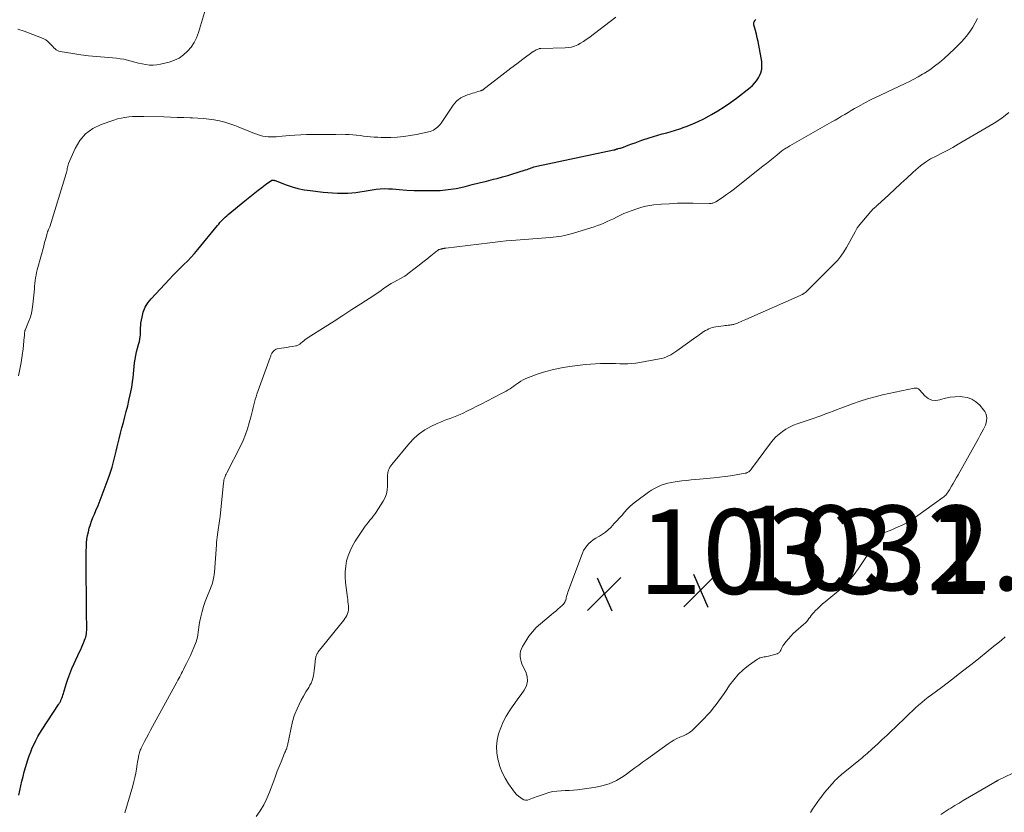
# Model space of a CAD drawing. Units: feet. Extents: x 1970000 to 1975000, y 530000 to 535000.
# Drawn here: x 1970247 to 1970479, y 530561 to 530748 of the extents above; entities that cross this region are included whole.
import ezdxf

# ---------------------------------------------------------------- set-up
doc = ezdxf.new("R2010")
doc.units = ezdxf.units.FT
doc.header["$LTSCALE"] = 100
doc.header["$MEASUREMENT"] = 0
for name, color, linetype, lineweight in [('CONTOUR INDEX', 32, 'Continuous', 25), ('CONTOUR INTERMEDIATE', 40, 'Continuous', 15), ('SPOT ELEVATION', 7, 'Continuous', 15)]:
    doc.layers.add(name, color=color, linetype=linetype, lineweight=lineweight)
doc.styles.add('slant', font='romans.shx', dxfattribs={"oblique": 14.999978})

# ---------------------------------------------------------------- blocks, each defined once
blk = doc.blocks.new('SPOT')
at = {"layer": 'SPOT ELEVATION', "lineweight": 25}
for p, q in [((-3.95, -3.95), (3.86, 3.85)), ((-1.67, 3.81), (1.74, -3.97))]:
    blk.add_line(p, q, dxfattribs=at)

msp = doc.modelspace()

# ---------------------------------------------------------------- linework, layer by layer
at = {"layer": 'CONTOUR INDEX', "elevation": 1020, "flags": 128}
msp.add_lwpolyline([(1970246.32, 530565.09), (1970246.59, 530566.19), (1970246.84, 530567.29), (1970247.08, 530568.39), (1970247.34, 530569.49), (1970247.64, 530570.58), (1970247.95, 530571.66), (1970248.5, 530573.44), (1970248.82, 530574.38), (1970249.16, 530575.32), (1970249.53, 530576.24), (1970249.94, 530577.15), (1970250.37, 530578.04), (1970250.84, 530578.92), (1970251.34, 530579.78), (1970251.87, 530580.62), (1970255.71, 530586.48), (1970255.8, 530586.62), (1970255.89, 530586.77), (1970255.98, 530586.91), (1970256.08, 530587.06), (1970256.16, 530587.2), (1970256.24, 530587.35), (1970256.31, 530587.51), (1970256.38, 530587.66), (1970256.52, 530588.04), (1970256.65, 530588.4), (1970256.78, 530588.75), (1970256.9, 530589.1), (1970257.01, 530589.46), (1970257.56, 530591.28), (1970257.97, 530592.53), (1970258.42, 530593.77), (1970258.91, 530595), (1970259.44, 530596.21), (1970260.72, 530598.95), (1970260.98, 530599.53), (1970261.24, 530600.11), (1970261.49, 530600.69), (1970261.73, 530601.27), (1970261.9, 530601.69), (1970262.04, 530602.07), (1970262.16, 530602.45), (1970262.25, 530602.84), (1970262.33, 530603.24), (1970262.38, 530603.64), (1970262.41, 530604.04), (1970262.43, 530604.44), (1970262.43, 530604.84), (1970262.38, 530607.86), (1970262.35, 530609.77), (1970262.33, 530611.68), (1970262.31, 530613.59), (1970262.29, 530615.5), (1970262.26, 530621.02), (1970262.26, 530621.93), (1970262.28, 530622.83), (1970262.32, 530623.74), (1970262.37, 530624.65), (1970262.37, 530624.71), (1970262.46, 530625.58), (1970262.59, 530626.45), (1970262.78, 530627.31), (1970263, 530628.16), (1970263.27, 530629), (1970263.55, 530629.84), (1970263.87, 530630.66), (1970264.2, 530631.48), (1970264.56, 530632.32), (1970265.07, 530633.55), (1970265.58, 530634.8), (1970266.06, 530636.05), (1970266.54, 530637.3), (1970267.46, 530639.8), (1970267.78, 530640.72), (1970268.09, 530641.66), (1970268.38, 530642.6), (1970268.65, 530643.54), (1970268.9, 530644.49), (1970269.15, 530645.44), (1970269.39, 530646.39), (1970269.62, 530647.35), (1970270.09, 530649.31), (1970270.41, 530650.6), (1970270.73, 530651.89), (1970271.07, 530653.17), (1970271.41, 530654.46), (1970271.75, 530655.74), (1970272.08, 530657.03), (1970272.37, 530658.33), (1970272.65, 530659.63), (1970272.95, 530661.09), (1970273.11, 530661.96), (1970273.25, 530662.83), (1970273.35, 530663.71), (1970273.43, 530664.59), (1970273.5, 530665.47), (1970273.59, 530666.35), (1970273.7, 530667.22), (1970273.83, 530668.09), (1970273.99, 530668.96), (1970274.17, 530669.82), (1970274.38, 530670.68), (1970274.62, 530671.53), (1970274.84, 530672.29), (1970274.97, 530672.81), (1970275.06, 530673.34), (1970275.09, 530673.87), (1970275.09, 530674.41), (1970275.08, 530674.95), (1970275.1, 530675.49), (1970275.15, 530676.03), (1970275.22, 530676.56), (1970275.46, 530678), (1970275.77, 530679.2), (1970276.22, 530680.34), (1970276.85, 530681.39), (1970277.62, 530682.37), (1970281.97, 530687.02), (1970282.8, 530687.9), (1970283.64, 530688.76), (1970284.49, 530689.6), (1970285.36, 530690.44), (1970286.21, 530691.28), (1970287.05, 530692.15), (1970287.85, 530693.04), (1970288.63, 530693.96), (1970293.3, 530699.66), (1970293.59, 530700.01), (1970293.89, 530700.35), (1970294.19, 530700.68), (1970294.5, 530701.01), (1970294.82, 530701.33), (1970295.14, 530701.65), (1970295.48, 530701.95), (1970295.83, 530702.24), (1970299.79, 530705.47), (1970300.58, 530706.12), (1970301.37, 530706.76), (1970302.16, 530707.39), (1970302.95, 530708.03), (1970303.76, 530708.67), (1970304.16, 530708.98), (1970304.56, 530709.28), (1970304.96, 530709.57), (1970305.38, 530709.85), (1970306.11, 530710.34), (1970306.16, 530710.37), (1970306.21, 530710.39), (1970306.27, 530710.4), (1970306.33, 530710.41), (1970306.39, 530710.41), (1970306.45, 530710.4), (1970306.51, 530710.39), (1970306.56, 530710.38), (1970306.61, 530710.36), (1970306.69, 530710.34), (1970306.77, 530710.31), (1970306.85, 530710.28), (1970306.93, 530710.26), (1970309.52, 530709.27), (1970310.91, 530708.81), (1970312.31, 530708.41), (1970313.75, 530708.12), (1970315.19, 530707.91), (1970318.25, 530707.57), (1970319.38, 530707.47), (1970320.51, 530707.39), (1970321.65, 530707.34), (1970322.78, 530707.32), (1970323.12, 530707.32), (1970324.09, 530707.34), (1970325.05, 530707.39), (1970326.02, 530707.5), (1970326.97, 530707.64), (1970327.93, 530707.8), (1970328.89, 530707.95), (1970329.85, 530708.09), (1970330.81, 530708.22), (1970331.78, 530708.32), (1970332.75, 530708.37), (1970333.72, 530708.36), (1970334.68, 530708.31), (1970336.27, 530708.18), (1970338.03, 530708.05), (1970339.79, 530707.96), (1970341.56, 530707.91), (1970343.33, 530707.9), (1970344.07, 530707.9), (1970345.95, 530707.97), (1970347.82, 530708.14), (1970349.67, 530708.44), (1970351.51, 530708.83), (1970351.81, 530708.9), (1970353.49, 530709.32), (1970355.17, 530709.74), (1970356.86, 530710.16), (1970358.54, 530710.59), (1970359.41, 530710.81), (1970360.65, 530711.13), (1970361.89, 530711.48), (1970363.12, 530711.84), (1970364.34, 530712.23), (1970366.12, 530712.81), (1970366.45, 530712.92), (1970366.78, 530713.03), (1970367.11, 530713.15), (1970367.44, 530713.28), (1970367.77, 530713.4), (1970368.1, 530713.5), (1970368.44, 530713.59), (1970368.78, 530713.68), (1970386.98, 530717.52), (1970387.06, 530717.54), (1970387.13, 530717.56), (1970387.21, 530717.58), (1970387.29, 530717.61), (1970387.37, 530717.63), (1970387.44, 530717.66), (1970387.52, 530717.69), (1970387.6, 530717.72), (1970387.62, 530717.72), (1970387.71, 530717.75), (1970387.8, 530717.78), (1970387.89, 530717.81), (1970387.98, 530717.83), (1970388.29, 530717.91), (1970388.53, 530717.97), (1970388.78, 530718.04), (1970389.02, 530718.12), (1970389.25, 530718.2), (1970390.39, 530718.63), (1970391.19, 530718.93), (1970392, 530719.22), (1970392.81, 530719.51), (1970393.62, 530719.79), (1970395.31, 530720.37), (1970396.34, 530720.71), (1970397.37, 530721.03), (1970398.41, 530721.32), (1970399.46, 530721.59), (1970400.51, 530721.86), (1970401.54, 530722.16), (1970402.57, 530722.5), (1970403.59, 530722.87), (1970404.26, 530723.13), (1970405.6, 530723.68), (1970406.92, 530724.26), (1970408.21, 530724.9), (1970409.48, 530725.58), (1970410.04, 530725.9), (1970411.56, 530726.79), (1970413.05, 530727.73), (1970414.5, 530728.73), (1970415.92, 530729.77), (1970419.15, 530732.24), (1970419.73, 530732.74), (1970420.25, 530733.28), (1970420.71, 530733.88), (1970421.12, 530734.52), (1970421.31, 530734.86), (1970421.68, 530735.72), (1970421.93, 530736.6), (1970421.98, 530737.51), (1970421.91, 530738.44), (1970421.22, 530742.3), (1970421.05, 530743.17), (1970420.86, 530744.04), (1970420.66, 530744.9), (1970420.43, 530745.76), (1970420.06, 530747.09), (1970420.03, 530747.28), (1970420.03, 530747.46), (1970420.07, 530747.64), (1970420.14, 530747.81), (1970420.26, 530748.03), (1970420.3, 530748.09), (1970420.34, 530748.15), (1970420.39, 530748.2), (1970420.44, 530748.25), (1970420.49, 530748.3)], dxfattribs=at)
at = {"layer": 'CONTOUR INTERMEDIATE', "flags": 128}
for points, elevation in [([(1970246.14, 530746.08), (1970247.63, 530745.56), (1970251.73, 530744.02), (1970252.25, 530743.79), (1970252.74, 530743.51), (1970253.18, 530743.16), (1970253.6, 530742.77), (1970253.9, 530742.45), (1970254.14, 530742.19), (1970254.39, 530741.92), (1970254.65, 530741.66), (1970254.9, 530741.4), (1970255.17, 530741.17), (1970255.46, 530740.99), (1970255.78, 530740.86), (1970256.13, 530740.77), (1970259.12, 530740.29), (1970260.98, 530740.02), (1970262.85, 530739.77), (1970264.72, 530739.57), (1970266.59, 530739.4), (1970269.41, 530739.18), (1970270.29, 530739.08), (1970271.17, 530738.94), (1970272.03, 530738.74), (1970272.88, 530738.5), (1970273.74, 530738.25), (1970274.6, 530738.03), (1970275.47, 530737.83), (1970276.34, 530737.67), (1970277.22, 530737.57), (1970278.09, 530737.54), (1970278.96, 530737.63), (1970279.83, 530737.78), (1970281.88, 530738.27), (1970283.1, 530738.69), (1970284.25, 530739.23), (1970285.29, 530739.96), (1970286.25, 530740.82), (1970287.07, 530741.82), (1970287.78, 530742.89), (1970288.35, 530744.04), (1970288.82, 530745.26), (1970290.5, 530750.76)], 1012), ([(1970246.26, 530664.15), (1970246.6, 530665.73), (1970246.9, 530667.32), (1970247.14, 530668.92), (1970247.35, 530670.53), (1970247.63, 530673.26), (1970247.66, 530673.51), (1970247.68, 530673.76), (1970247.7, 530674.01), (1970247.72, 530674.26), (1970247.76, 530674.71), (1970247.76, 530674.73), (1970247.76, 530674.75), (1970247.77, 530674.78), (1970247.77, 530674.8), (1970247.8, 530674.88), (1970247.81, 530674.91), (1970247.82, 530674.93), (1970247.82, 530674.95), (1970247.83, 530674.97), (1970248.65, 530676.89), (1970249.02, 530677.89), (1970249.33, 530678.9), (1970249.54, 530679.94), (1970249.68, 530680.99), (1970250.02, 530684.72), (1970250.08, 530685.36), (1970250.15, 530686), (1970250.22, 530686.64), (1970250.31, 530687.27), (1970250.41, 530687.91), (1970250.53, 530688.54), (1970250.67, 530689.16), (1970250.83, 530689.78), (1970252.22, 530694.8), (1970252.36, 530695.33), (1970252.51, 530695.85), (1970252.65, 530696.38), (1970252.79, 530696.91), (1970253.01, 530697.74), (1970253.04, 530697.86), (1970253.08, 530697.97), (1970253.11, 530698.07), (1970253.15, 530698.18), (1970253.2, 530698.29), (1970253.24, 530698.4), (1970253.29, 530698.5), (1970253.33, 530698.61), (1970253.39, 530698.72), (1970253.46, 530698.89), (1970253.52, 530699.05), (1970253.58, 530699.22), (1970253.64, 530699.39), (1970257.52, 530711.92), (1970257.6, 530712.21), (1970257.68, 530712.51), (1970257.74, 530712.81), (1970257.79, 530713.11), (1970257.85, 530713.41), (1970257.92, 530713.71), (1970258.01, 530714), (1970258.12, 530714.28), (1970259.69, 530717.87), (1970260.8, 530719.73), (1970262.14, 530721.33), (1970263.84, 530722.55), (1970265.78, 530723.52), (1970268.81, 530724.58), (1970269.67, 530724.84), (1970270.54, 530725.06), (1970271.43, 530725.22), (1970272.32, 530725.33), (1970273.22, 530725.39), (1970274.12, 530725.43), (1970275.02, 530725.45), (1970275.92, 530725.44), (1970280.65, 530725.31), (1970282.2, 530725.27), (1970283.75, 530725.22), (1970285.31, 530725.17), (1970286.86, 530725.12), (1970287.4, 530725.1), (1970288.68, 530725.03), (1970289.96, 530724.93), (1970291.23, 530724.79), (1970292.5, 530724.62), (1970293.76, 530724.39), (1970295, 530724.09), (1970296.22, 530723.71), (1970297.42, 530723.27), (1970298.2, 530722.95), (1970299.17, 530722.56), (1970300.13, 530722.17), (1970301.1, 530721.8), (1970302.07, 530721.43), (1970302.81, 530721.15), (1970303.42, 530720.95), (1970304.03, 530720.79), (1970304.65, 530720.69), (1970305.28, 530720.63), (1970305.92, 530720.62), (1970306.55, 530720.62), (1970307.19, 530720.64), (1970307.83, 530720.69), (1970310.22, 530720.91), (1970311.59, 530721.02), (1970312.97, 530721.1), (1970314.35, 530721.15), (1970315.73, 530721.17), (1970317.11, 530721.17), (1970318.5, 530721.18), (1970319.88, 530721.19), (1970321.26, 530721.2), (1970322.68, 530721.21), (1970323.54, 530721.2), (1970324.4, 530721.17), (1970325.25, 530721.1), (1970326.11, 530721.01), (1970326.14, 530721.01), (1970326.98, 530720.91), (1970327.82, 530720.81), (1970328.66, 530720.71), (1970329.49, 530720.62), (1970330.33, 530720.55), (1970331.17, 530720.5), (1970332.01, 530720.47), (1970332.86, 530720.47), (1970334.25, 530720.49), (1970335.78, 530720.56), (1970337.31, 530720.7), (1970338.82, 530720.92), (1970340.33, 530721.2), (1970343.53, 530721.91), (1970343.93, 530722.03), (1970344.32, 530722.18), (1970344.67, 530722.39), (1970345.01, 530722.63), (1970345.32, 530722.91), (1970345.62, 530723.2), (1970345.89, 530723.52), (1970346.14, 530723.86), (1970349.02, 530728.1), (1970349.39, 530728.57), (1970349.79, 530729.02), (1970350.25, 530729.4), (1970350.75, 530729.75), (1970350.81, 530729.79), (1970351.31, 530730.07), (1970351.82, 530730.32), (1970352.35, 530730.53), (1970352.9, 530730.71), (1970353.14, 530730.78), (1970353.57, 530730.9), (1970354, 530731.03), (1970354.43, 530731.16), (1970354.86, 530731.29), (1970355.53, 530731.49), (1970355.63, 530731.53), (1970355.72, 530731.56), (1970355.81, 530731.6), (1970355.9, 530731.65), (1970355.94, 530731.67), (1970356, 530731.71), (1970356.07, 530731.75), (1970356.13, 530731.8), (1970356.19, 530731.85), (1970356.25, 530731.89), (1970356.31, 530731.94), (1970356.38, 530731.99), (1970356.44, 530732.04), (1970359.75, 530734.62), (1970361.17, 530735.72), (1970362.6, 530736.8), (1970364.03, 530737.87), (1970365.48, 530738.94), (1970367.94, 530740.74), (1970368.16, 530740.89), (1970368.39, 530741.02), (1970368.62, 530741.15), (1970368.86, 530741.26), (1970369.23, 530741.42), (1970369.29, 530741.44), (1970369.35, 530741.46), (1970369.42, 530741.47), (1970369.48, 530741.48), (1970369.55, 530741.49), (1970369.62, 530741.49), (1970369.68, 530741.49), (1970369.75, 530741.5), (1970375.48, 530741.62), (1970376.25, 530741.69), (1970376.99, 530741.82), (1970377.71, 530742.06), (1970378.42, 530742.37), (1970379.09, 530742.75), (1970379.76, 530743.15), (1970380.41, 530743.58), (1970381.04, 530744.03), (1970387.45, 530748.88)], 1016), ([(1970271.41, 530560.95), (1970273.26, 530567.33), (1970273.52, 530568.31), (1970273.76, 530569.29), (1970273.97, 530570.27), (1970274.15, 530571.27), (1970274.35, 530572.45), (1970274.41, 530572.86), (1970274.48, 530573.26), (1970274.55, 530573.66), (1970274.62, 530574.06), (1970274.65, 530574.29), (1970274.71, 530574.58), (1970274.77, 530574.86), (1970274.85, 530575.14), (1970274.94, 530575.42), (1970275.04, 530575.69), (1970275.15, 530575.96), (1970275.27, 530576.23), (1970275.4, 530576.49), (1970276.06, 530577.76), (1970276.52, 530578.65), (1970276.99, 530579.54), (1970277.47, 530580.42), (1970277.95, 530581.31), (1970283.73, 530591.81), (1970283.95, 530592.23), (1970284.17, 530592.64), (1970284.39, 530593.07), (1970284.6, 530593.49), (1970284.81, 530593.91), (1970285.02, 530594.34), (1970285.24, 530594.76), (1970285.46, 530595.18), (1970286, 530596.19), (1970286.48, 530597.12), (1970286.93, 530598.06), (1970287.34, 530599.02), (1970287.73, 530599.99), (1970288.23, 530601.31), (1970288.41, 530601.86), (1970288.57, 530602.43), (1970288.67, 530603), (1970288.74, 530603.58), (1970288.79, 530604.16), (1970288.86, 530604.75), (1970288.96, 530605.33), (1970289.07, 530605.9), (1970289.35, 530607.23), (1970289.65, 530608.46), (1970289.99, 530609.67), (1970290.41, 530610.86), (1970290.87, 530612.04), (1970291.42, 530613.35), (1970291.64, 530613.88), (1970291.83, 530614.42), (1970292.01, 530614.96), (1970292.17, 530615.51), (1970292.31, 530616.06), (1970292.42, 530616.62), (1970292.5, 530617.19), (1970292.56, 530617.75), (1970293.04, 530624.27), (1970293.08, 530624.86), (1970293.14, 530625.44), (1970293.21, 530626.03), (1970293.28, 530626.61), (1970293.29, 530626.71), (1970293.37, 530627.24), (1970293.45, 530627.77), (1970293.53, 530628.3), (1970293.62, 530628.83), (1970293.7, 530629.36), (1970293.78, 530629.89), (1970293.85, 530630.42), (1970293.91, 530630.95), (1970294.72, 530638.9), (1970294.76, 530639.21), (1970294.82, 530639.51), (1970294.9, 530639.8), (1970295, 530640.1), (1970295.11, 530640.38), (1970295.23, 530640.67), (1970295.36, 530640.95), (1970295.5, 530641.22), (1970298.71, 530647.56), (1970299.34, 530648.9), (1970299.91, 530650.26), (1970300.39, 530651.65), (1970300.81, 530653.07), (1970301.25, 530654.7), (1970301.42, 530655.35), (1970301.58, 530656), (1970301.74, 530656.65), (1970301.88, 530657.3), (1970302.04, 530657.95), (1970302.22, 530658.59), (1970302.41, 530659.23), (1970302.63, 530659.86), (1970305.74, 530668.48), (1970305.8, 530668.65), (1970305.87, 530668.83), (1970305.94, 530669), (1970306.01, 530669.17), (1970306.09, 530669.34), (1970306.18, 530669.5), (1970306.28, 530669.65), (1970306.38, 530669.8), (1970306.5, 530669.95), (1970306.69, 530670.15), (1970306.9, 530670.31), (1970307.14, 530670.42), (1970307.4, 530670.5), (1970308.4, 530670.67), (1970309.03, 530670.77), (1970309.66, 530670.88), (1970310.29, 530670.98), (1970310.92, 530671.07), (1970311.84, 530671.21), (1970312, 530671.25), (1970312.16, 530671.3), (1970312.32, 530671.37), (1970312.47, 530671.46), (1970312.61, 530671.56), (1970312.75, 530671.66), (1970312.88, 530671.77), (1970313.02, 530671.88), (1970313.39, 530672.19), (1970313.72, 530672.46), (1970314.05, 530672.71), (1970314.39, 530672.95), (1970314.74, 530673.19), (1970318.72, 530675.72), (1970320.84, 530677.07), (1970322.96, 530678.43), (1970325.08, 530679.8), (1970327.19, 530681.16), (1970330.22, 530683.13), (1970330.82, 530683.53), (1970331.4, 530683.93), (1970331.98, 530684.34), (1970332.55, 530684.77), (1970333.13, 530685.18), (1970333.71, 530685.58), (1970334.32, 530685.95), (1970334.94, 530686.3), (1970337.27, 530687.56), (1970337.57, 530687.73), (1970337.85, 530687.91), (1970338.13, 530688.1), (1970338.4, 530688.3), (1970340.02, 530689.56), (1970340.94, 530690.28), (1970341.86, 530691.01), (1970342.78, 530691.74), (1970343.69, 530692.48), (1970345.31, 530693.79), (1970345.42, 530693.87), (1970345.53, 530693.93), (1970345.64, 530693.98), (1970345.77, 530694.02), (1970345.79, 530694.03), (1970345.9, 530694.06), (1970346.02, 530694.09), (1970346.13, 530694.11), (1970346.25, 530694.14), (1970346.36, 530694.16), (1970346.48, 530694.18), (1970346.59, 530694.2), (1970346.71, 530694.23), (1970346.73, 530694.23), (1970346.85, 530694.26), (1970346.97, 530694.28), (1970347.1, 530694.3), (1970347.23, 530694.32), (1970357.68, 530695.61), (1970358.95, 530695.76), (1970360.22, 530695.9), (1970361.5, 530696.02), (1970362.77, 530696.13), (1970371.96, 530696.85), (1970372.63, 530696.92), (1970373.3, 530696.99), (1970373.96, 530697.08), (1970374.62, 530697.18), (1970375.28, 530697.3), (1970375.93, 530697.44), (1970376.58, 530697.6), (1970377.23, 530697.79), (1970381.55, 530699.11), (1970382.33, 530699.37), (1970383.1, 530699.64), (1970383.86, 530699.93), (1970384.62, 530700.25), (1970385.37, 530700.58), (1970386.11, 530700.93), (1970386.85, 530701.28), (1970387.58, 530701.65), (1970387.73, 530701.73), (1970388.54, 530702.12), (1970389.36, 530702.5), (1970390.19, 530702.83), (1970391.03, 530703.15), (1970392.67, 530703.72), (1970393.59, 530704.01), (1970394.53, 530704.24), (1970395.48, 530704.41), (1970396.44, 530704.53), (1970398.24, 530704.68), (1970400.12, 530704.81), (1970401.99, 530704.91), (1970403.87, 530704.94), (1970405.74, 530704.94), (1970409.6, 530704.88), (1970409.79, 530704.88), (1970409.98, 530704.89), (1970410.17, 530704.92), (1970410.36, 530704.95), (1970410.55, 530705), (1970410.73, 530705.07), (1970410.9, 530705.15), (1970411.06, 530705.25), (1970412.66, 530706.32), (1970413.61, 530706.97), (1970414.55, 530707.64), (1970415.47, 530708.33), (1970416.38, 530709.04), (1970422.21, 530713.66), (1970423.03, 530714.32), (1970423.86, 530714.98), (1970424.68, 530715.64), (1970425.5, 530716.3), (1970426.71, 530717.28), (1970426.93, 530717.44), (1970427.15, 530717.61), (1970427.37, 530717.76), (1970427.6, 530717.91), (1970427.84, 530718.05), (1970428.07, 530718.2), (1970428.31, 530718.33), (1970428.54, 530718.47), (1970438.52, 530724.12), (1970439.29, 530724.56), (1970440.05, 530725.01), (1970440.8, 530725.46), (1970441.56, 530725.92), (1970442.31, 530726.39), (1970443.07, 530726.84), (1970443.83, 530727.28), (1970444.6, 530727.72), (1970445.33, 530728.12), (1970446.47, 530728.74), (1970447.61, 530729.35), (1970448.77, 530729.93), (1970449.95, 530730.49), (1970455.82, 530733.22), (1970456.86, 530733.72), (1970457.89, 530734.25), (1970458.9, 530734.81), (1970459.89, 530735.39), (1970460.4, 530735.69), (1970461.61, 530736.48), (1970462.79, 530737.3), (1970463.92, 530738.2), (1970465.02, 530739.14), (1970467.47, 530741.37), (1970468.29, 530742.16), (1970469.08, 530742.97), (1970469.83, 530743.82), (1970470.54, 530744.69), (1970471.2, 530745.61), (1970471.83, 530746.55), (1970472.38, 530747.54), (1970472.9, 530748.54)], 1024), ([(1970302.47, 530560.06), (1970303.39, 530561.41), (1970304.24, 530562.81), (1970304.96, 530564.28), (1970305.59, 530565.79), (1970306.58, 530568.46), (1970307.01, 530569.6), (1970307.44, 530570.74), (1970307.89, 530571.87), (1970308.34, 530573), (1970309.16, 530575.02), (1970309.21, 530575.14), (1970309.27, 530575.26), (1970309.32, 530575.38), (1970309.37, 530575.5), (1970309.46, 530575.7), (1970309.47, 530575.72), (1970309.48, 530575.74), (1970309.49, 530575.77), (1970309.5, 530575.79), (1970309.54, 530575.88), (1970309.55, 530575.9), (1970309.56, 530575.92), (1970309.57, 530575.94), (1970309.57, 530575.97), (1970309.66, 530576.21), (1970309.7, 530576.35), (1970309.74, 530576.5), (1970309.78, 530576.65), (1970309.82, 530576.8), (1970311.05, 530582.5), (1970311.16, 530582.95), (1970311.28, 530583.39), (1970311.43, 530583.82), (1970311.6, 530584.25), (1970312.11, 530585.49), (1970312.57, 530586.52), (1970313.07, 530587.53), (1970313.61, 530588.51), (1970314.19, 530589.48), (1970314.86, 530590.53), (1970315.16, 530591.05), (1970315.43, 530591.59), (1970315.64, 530592.15), (1970315.82, 530592.73), (1970315.96, 530593.32), (1970316.08, 530593.92), (1970316.17, 530594.52), (1970316.25, 530595.12), (1970316.49, 530597.39), (1970316.52, 530597.6), (1970316.56, 530597.81), (1970316.63, 530598.01), (1970316.7, 530598.2), (1970316.79, 530598.39), (1970316.89, 530598.58), (1970317.01, 530598.75), (1970317.13, 530598.92), (1970323.13, 530606.43), (1970323.39, 530606.8), (1970323.64, 530607.17), (1970323.85, 530607.57), (1970324.04, 530607.98), (1970324.18, 530608.41), (1970324.27, 530608.84), (1970324.29, 530609.28), (1970324.27, 530609.73), (1970324.26, 530609.82), (1970324.2, 530610.31), (1970324.14, 530610.81), (1970324.07, 530611.3), (1970324.01, 530611.8), (1970323.56, 530615.34), (1970323.47, 530616.62), (1970323.46, 530617.89), (1970323.6, 530619.16), (1970323.82, 530620.42), (1970324.18, 530621.65), (1970324.62, 530622.84), (1970325.18, 530623.98), (1970325.84, 530625.09), (1970327.87, 530628.14), (1970328.21, 530628.64), (1970328.57, 530629.12), (1970328.95, 530629.59), (1970329.34, 530630.05), (1970329.74, 530630.5), (1970330.11, 530630.97), (1970330.46, 530631.46), (1970330.8, 530631.96), (1970332.46, 530634.58), (1970332.89, 530635.4), (1970333.22, 530636.25), (1970333.4, 530637.14), (1970333.49, 530638.07), (1970333.51, 530639.4), (1970333.51, 530639.68), (1970333.51, 530639.96), (1970333.5, 530640.23), (1970333.49, 530640.51), (1970333.49, 530640.79), (1970333.52, 530641.06), (1970333.57, 530641.33), (1970333.63, 530641.6), (1970333.71, 530641.84), (1970333.85, 530642.21), (1970334.02, 530642.57), (1970334.23, 530642.9), (1970334.47, 530643.23), (1970338.68, 530648.24), (1970339.8, 530649.42), (1970341, 530650.48), (1970342.34, 530651.38), (1970343.75, 530652.17), (1970345.21, 530652.86), (1970345.97, 530653.21), (1970346.74, 530653.53), (1970347.52, 530653.83), (1970348.3, 530654.1), (1970349.09, 530654.38), (1970349.86, 530654.68), (1970350.62, 530655.01), (1970351.38, 530655.37), (1970352.24, 530655.79), (1970353.42, 530656.38), (1970354.6, 530656.97), (1970355.78, 530657.57), (1970356.95, 530658.17), (1970360.61, 530660.06), (1970361.08, 530660.31), (1970361.54, 530660.56), (1970361.99, 530660.83), (1970362.44, 530661.11), (1970362.89, 530661.4), (1970363.33, 530661.69), (1970363.76, 530662), (1970364.19, 530662.31), (1970364.43, 530662.48), (1970364.99, 530662.86), (1970365.57, 530663.2), (1970366.18, 530663.49), (1970366.81, 530663.75), (1970369.1, 530664.59), (1970370.91, 530665.17), (1970372.73, 530665.67), (1970374.58, 530666.05), (1970376.46, 530666.34), (1970380.31, 530666.8), (1970381.49, 530666.92), (1970382.66, 530667.01), (1970383.84, 530667.05), (1970385.02, 530667.06), (1970385.48, 530667.05), (1970386.43, 530667.04), (1970387.39, 530667.03), (1970388.35, 530667.01), (1970389.3, 530666.99), (1970390.26, 530667), (1970391.21, 530667.05), (1970392.15, 530667.15), (1970393.1, 530667.29), (1970397.78, 530668.16), (1970398.33, 530668.28), (1970398.87, 530668.44), (1970399.4, 530668.64), (1970399.92, 530668.87), (1970400.42, 530669.14), (1970400.92, 530669.42), (1970401.4, 530669.73), (1970401.87, 530670.05), (1970406.35, 530673.29), (1970406.72, 530673.56), (1970407.1, 530673.82), (1970407.47, 530674.08), (1970407.85, 530674.34), (1970407.88, 530674.36), (1970408.24, 530674.6), (1970408.62, 530674.83), (1970409, 530675.04), (1970409.39, 530675.24), (1970409.79, 530675.41), (1970410.2, 530675.55), (1970410.62, 530675.65), (1970411.05, 530675.73), (1970412.9, 530675.96), (1970413.26, 530676.01), (1970413.62, 530676.05), (1970413.99, 530676.1), (1970414.35, 530676.14), (1970414.62, 530676.17), (1970414.85, 530676.21), (1970415.07, 530676.25), (1970415.29, 530676.3), (1970415.51, 530676.37), (1970415.73, 530676.45), (1970415.95, 530676.52), (1970416.16, 530676.61), (1970416.37, 530676.7), (1970416.68, 530676.84), (1970417.05, 530677), (1970417.41, 530677.17), (1970417.78, 530677.33), (1970418.15, 530677.49), (1970430.99, 530683.14), (1970431.17, 530683.22), (1970431.35, 530683.31), (1970431.53, 530683.4), (1970431.7, 530683.51), (1970431.76, 530683.54), (1970431.96, 530683.67), (1970432.14, 530683.8), (1970432.32, 530683.95), (1970432.5, 530684.11), (1970439.07, 530690.62), (1970439.89, 530691.51), (1970440.65, 530692.43), (1970441.33, 530693.42), (1970441.95, 530694.45), (1970443.99, 530698.18), (1970444.08, 530698.34), (1970444.16, 530698.5), (1970444.25, 530698.66), (1970444.33, 530698.82), (1970444.42, 530698.98), (1970444.51, 530699.13), (1970444.62, 530699.27), (1970444.73, 530699.42), (1970447.7, 530702.95), (1970447.75, 530703.02), (1970447.81, 530703.09), (1970447.87, 530703.16), (1970447.93, 530703.24), (1970447.99, 530703.31), (1970448.05, 530703.37), (1970448.12, 530703.44), (1970448.19, 530703.5), (1970448.46, 530703.74), (1970448.67, 530703.93), (1970448.88, 530704.11), (1970449.08, 530704.3), (1970449.28, 530704.48), (1970451.98, 530706.95), (1970453.39, 530708.26), (1970454.81, 530709.56), (1970456.23, 530710.87), (1970457.64, 530712.18), (1970458.3, 530712.79), (1970459.42, 530713.74), (1970460.59, 530714.61), (1970461.84, 530715.38), (1970463.13, 530716.08), (1970464.45, 530716.73), (1970465.76, 530717.41), (1970467.06, 530718.12), (1970468.34, 530718.85), (1970476.87, 530723.83), (1970478.65, 530725.03), (1970480.32, 530726.36)], 1028), ([(1970479.42, 530602.46), (1970478.56, 530601.72), (1970477.69, 530600.98), (1970476.8, 530600.26), (1970474.95, 530598.76), (1970473.64, 530597.72), (1970472.34, 530596.67), (1970471.02, 530595.64), (1970469.7, 530594.61), (1970468.38, 530593.59), (1970467.05, 530592.57), (1970465.71, 530591.56), (1970464.38, 530590.56), (1970462.04, 530588.81), (1970461.26, 530588.21), (1970460.5, 530587.61), (1970459.74, 530586.98), (1970459, 530586.35), (1970458.27, 530585.7), (1970457.55, 530585.04), (1970456.83, 530584.37), (1970456.13, 530583.69), (1970453.54, 530581.18), (1970452.51, 530580.19), (1970451.47, 530579.2), (1970450.42, 530578.22), (1970449.37, 530577.25), (1970448.03, 530576.02), (1970447.64, 530575.67), (1970447.25, 530575.31), (1970446.86, 530574.96), (1970446.46, 530574.61), (1970446.06, 530574.27), (1970445.66, 530573.93), (1970445.26, 530573.59), (1970444.85, 530573.26), (1970441.53, 530570.58), (1970441.2, 530570.31), (1970440.87, 530570.04), (1970440.55, 530569.77), (1970440.22, 530569.49), (1970439.91, 530569.2), (1970439.6, 530568.91), (1970439.31, 530568.61), (1970439.02, 530568.29), (1970438.01, 530567.15), (1970437.38, 530566.42), (1970436.77, 530565.69), (1970436.18, 530564.93), (1970435.6, 530564.17), (1970435.04, 530563.4), (1970434.49, 530562.61), (1970433.95, 530561.82), (1970433.42, 530561.02)], 1028), ([(1970481.07, 530570.18), (1970477.83, 530568.63), (1970477.72, 530568.57), (1970477.61, 530568.52), (1970477.5, 530568.47), (1970477.39, 530568.41), (1970477.29, 530568.36), (1970477.18, 530568.3), (1970477.07, 530568.24), (1970476.97, 530568.18), (1970469.56, 530563.81), (1970469.06, 530563.52), (1970468.57, 530563.23), (1970468.07, 530562.94), (1970467.57, 530562.65), (1970467.08, 530562.36), (1970466.59, 530562.06), (1970466.11, 530561.75), (1970465.63, 530561.44), (1970464.25, 530560.51)], 1024)]:
    msp.add_lwpolyline(points, dxfattribs=dict(at, elevation=elevation))
at = {"layer": 'CONTOUR INTERMEDIATE', "elevation": 1032, "flags": 128}
msp.add_lwpolyline([(1970471.55, 530658.65), (1970472.53, 530658.02), (1970473.43, 530657.21), (1970474.33, 530656.16), (1970474.64, 530655.71), (1970474.89, 530655.23), (1970475.02, 530654.71), (1970475.09, 530654.17), (1970475.05, 530653.61), (1970474.96, 530653.06), (1970474.79, 530652.54), (1970474.57, 530652.02), (1970474.33, 530651.57), (1970473.95, 530650.84), (1970473.56, 530650.12), (1970473.16, 530649.39), (1970472.76, 530648.68), (1970468.32, 530640.79), (1970467.93, 530640.11), (1970467.54, 530639.43), (1970467.15, 530638.75), (1970466.76, 530638.07), (1970466.28, 530637.24), (1970466.12, 530636.98), (1970465.96, 530636.72), (1970465.78, 530636.47), (1970465.59, 530636.23), (1970465.39, 530636), (1970465.17, 530635.79), (1970464.94, 530635.59), (1970464.7, 530635.4), (1970458.24, 530630.74), (1970457.27, 530630.09), (1970456.28, 530629.49), (1970455.26, 530628.95), (1970454.2, 530628.45), (1970453.32, 530628.07), (1970452.69, 530627.81), (1970452.05, 530627.56), (1970451.41, 530627.32), (1970450.76, 530627.09), (1970450.17, 530626.81), (1970449.64, 530626.45), (1970449.21, 530625.98), (1970448.85, 530625.43), (1970448.45, 530624.65), (1970447.93, 530623.66), (1970447.39, 530622.67), (1970446.82, 530621.71), (1970446.22, 530620.76), (1970445.44, 530619.56), (1970444.82, 530618.64), (1970444.17, 530617.75), (1970443.49, 530616.88), (1970442.78, 530616.03), (1970442.03, 530615.22), (1970441.26, 530614.43), (1970440.44, 530613.69), (1970439.6, 530612.97), (1970436.9, 530610.76), (1970436.32, 530610.27), (1970435.75, 530609.76), (1970435.2, 530609.23), (1970434.66, 530608.68), (1970434.26, 530608.26), (1970433.94, 530607.91), (1970433.64, 530607.55), (1970433.35, 530607.17), (1970433.07, 530606.79), (1970432.79, 530606.41), (1970432.49, 530606.05), (1970432.16, 530605.71), (1970431.82, 530605.39), (1970430, 530603.84), (1970429.38, 530603.27), (1970428.79, 530602.68), (1970428.23, 530602.06), (1970427.7, 530601.41), (1970427.12, 530600.65), (1970426.92, 530600.35), (1970426.74, 530600.05), (1970426.59, 530599.72), (1970426.46, 530599.38), (1970426.31, 530599.08), (1970426.11, 530598.83), (1970425.84, 530598.64), (1970425.53, 530598.5), (1970423.49, 530597.95), (1970423.16, 530597.87), (1970422.82, 530597.8), (1970422.49, 530597.74), (1970422.15, 530597.69), (1970421.82, 530597.62), (1970421.5, 530597.52), (1970421.2, 530597.38), (1970420.92, 530597.2), (1970418.8, 530595.69), (1970417.53, 530594.68), (1970416.35, 530593.58), (1970415.3, 530592.35), (1970414.33, 530591.05), (1970413.66, 530590.04), (1970413.05, 530589.13), (1970412.43, 530588.24), (1970411.8, 530587.36), (1970411.15, 530586.49), (1970410.48, 530585.64), (1970409.78, 530584.81), (1970409.05, 530584.01), (1970408.3, 530583.22), (1970405.62, 530580.56), (1970405.38, 530580.33), (1970405.14, 530580.13), (1970404.88, 530579.93), (1970404.61, 530579.75), (1970404.33, 530579.59), (1970404.04, 530579.43), (1970403.75, 530579.29), (1970403.46, 530579.15), (1970402.59, 530578.78), (1970401.87, 530578.45), (1970401.16, 530578.08), (1970400.48, 530577.67), (1970399.82, 530577.23), (1970394.68, 530573.55), (1970393.75, 530572.88), (1970392.84, 530572.21), (1970391.92, 530571.53), (1970391.02, 530570.84), (1970390.68, 530570.58), (1970389.93, 530570.03), (1970389.17, 530569.51), (1970388.38, 530569.02), (1970387.58, 530568.56), (1970386.75, 530568.15), (1970385.9, 530567.79), (1970385.03, 530567.51), (1970384.14, 530567.27), (1970383.81, 530567.2), (1970382.73, 530566.99), (1970381.66, 530566.8), (1970380.57, 530566.64), (1970379.49, 530566.51), (1970378.38, 530566.39), (1970377.41, 530566.3), (1970376.44, 530566.23), (1970375.47, 530566.17), (1970374.49, 530566.13), (1970373.53, 530566.06), (1970372.57, 530565.93), (1970371.63, 530565.72), (1970370.7, 530565.44), (1970368.63, 530564.73), (1970368.2, 530564.58), (1970367.78, 530564.42), (1970367.36, 530564.24), (1970366.94, 530564.06), (1970366.53, 530563.95), (1970366.12, 530563.92), (1970365.73, 530564.01), (1970365.34, 530564.19), (1970364.97, 530564.44), (1970364.43, 530564.85), (1970363.93, 530565.29), (1970363.48, 530565.79), (1970363.07, 530566.33), (1970362.09, 530567.78), (1970361.29, 530569.1), (1970360.6, 530570.46), (1970360.06, 530571.9), (1970359.62, 530573.38), (1970359.57, 530573.62), (1970359.34, 530575.11), (1970359.27, 530576.6), (1970359.42, 530578.08), (1970359.73, 530579.56), (1970360.23, 530581), (1970360.81, 530582.41), (1970361.53, 530583.75), (1970362.32, 530585.05), (1970362.81, 530585.76), (1970363.54, 530586.81), (1970364.27, 530587.85), (1970365.03, 530588.88), (1970365.79, 530589.9), (1970366.32, 530590.94), (1970366.59, 530592), (1970366.5, 530593.09), (1970366.16, 530594.2), (1970365.47, 530595.53), (1970365.23, 530596.1), (1970365.03, 530596.67), (1970364.91, 530597.27), (1970364.83, 530597.88), (1970364.85, 530598.49), (1970364.94, 530599.09), (1970365.13, 530599.65), (1970365.4, 530600.2), (1970366.15, 530601.49), (1970366.9, 530602.62), (1970367.72, 530603.69), (1970368.65, 530604.67), (1970369.64, 530605.59), (1970372.18, 530607.7), (1970372.7, 530608.14), (1970373.23, 530608.58), (1970373.75, 530609.03), (1970374.26, 530609.48), (1970374.86, 530610.01), (1970375.05, 530610.21), (1970375.23, 530610.44), (1970375.37, 530610.68), (1970375.49, 530610.94), (1970375.51, 530610.99), (1970375.59, 530611.24), (1970375.67, 530611.5), (1970375.74, 530611.75), (1970375.81, 530612.01), (1970375.88, 530612.26), (1970375.95, 530612.52), (1970376.03, 530612.77), (1970376.12, 530613.02), (1970379.54, 530622.25), (1970379.82, 530622.88), (1970380.16, 530623.47), (1970380.57, 530624.01), (1970381.04, 530624.51), (1970381.56, 530624.96), (1970382.11, 530625.39), (1970382.68, 530625.77), (1970383.27, 530626.13), (1970383.55, 530626.28), (1970384.28, 530626.73), (1970384.97, 530627.21), (1970385.61, 530627.76), (1970386.22, 530628.35), (1970387.07, 530629.24), (1970387.69, 530629.91), (1970388.3, 530630.58), (1970388.9, 530631.26), (1970389.49, 530631.95), (1970390.1, 530632.62), (1970390.73, 530633.26), (1970391.41, 530633.86), (1970392.12, 530634.42), (1970395.13, 530636.65), (1970395.83, 530637.13), (1970396.57, 530637.57), (1970397.33, 530637.95), (1970398.12, 530638.29), (1970398.93, 530638.57), (1970399.76, 530638.8), (1970400.59, 530638.98), (1970401.44, 530639.12), (1970401.92, 530639.18), (1970403.02, 530639.32), (1970404.12, 530639.44), (1970405.21, 530639.56), (1970406.31, 530639.67), (1970410.61, 530640.07), (1970411.93, 530640.2), (1970413.24, 530640.36), (1970414.55, 530640.55), (1970415.86, 530640.77), (1970418, 530641.15), (1970418.23, 530641.2), (1970418.44, 530641.28), (1970418.65, 530641.38), (1970418.85, 530641.5), (1970419.03, 530641.64), (1970419.2, 530641.8), (1970419.36, 530641.97), (1970419.51, 530642.15), (1970423.98, 530648.26), (1970424.61, 530649.03), (1970425.28, 530649.76), (1970426.01, 530650.41), (1970426.79, 530651.03), (1970427.63, 530651.57), (1970428.49, 530652.06), (1970429.39, 530652.47), (1970430.31, 530652.83), (1970433.36, 530653.85), (1970434.28, 530654.17), (1970435.19, 530654.49), (1970436.1, 530654.82), (1970437.02, 530655.16), (1970437.92, 530655.5), (1970438.83, 530655.84), (1970439.74, 530656.18), (1970440.65, 530656.53), (1970443.41, 530657.56), (1970445.15, 530658.17), (1970446.91, 530658.73), (1970448.69, 530659.21), (1970450.49, 530659.63), (1970457.95, 530661.23), (1970458.12, 530661.25), (1970458.29, 530661.26), (1970458.46, 530661.25), (1970458.63, 530661.22), (1970458.8, 530661.17), (1970458.95, 530661.1), (1970459.08, 530661), (1970459.21, 530660.88), (1970460.45, 530659.45), (1970461.24, 530658.83), (1970462.09, 530658.42), (1970463.04, 530658.35), (1970464.04, 530658.5), (1970464.18, 530658.55), (1970465.33, 530658.88), (1970466.49, 530659.12), (1970467.66, 530659.23), (1970468.85, 530659.25), (1970469.26, 530659.23), (1970470.45, 530659.03)], close=True, dxfattribs=at)

# ---------------------------------------------------------------- block references
at = {"layer": 'SPOT ELEVATION'}
for p in [(1970407.47, 530613.51, 1032.88), (1970384.73, 530612.64, 1033.1)]:
    msp.add_blockref('SPOT', p, dxfattribs=at)

# ---------------------------------------------------------------- texts
at = {"layer": 'SPOT ELEVATION', "style": 'slant', "oblique": 15}
for s, p in [('1033.1', (1970392.73, 530612.64, 1033.1)), ('1032.9', (1970415.47, 530613.51, 1032.88))]:
    msp.add_text(s, height=20, dxfattribs=at).set_placement(p)

doc.saveas('drawing.dxf')
